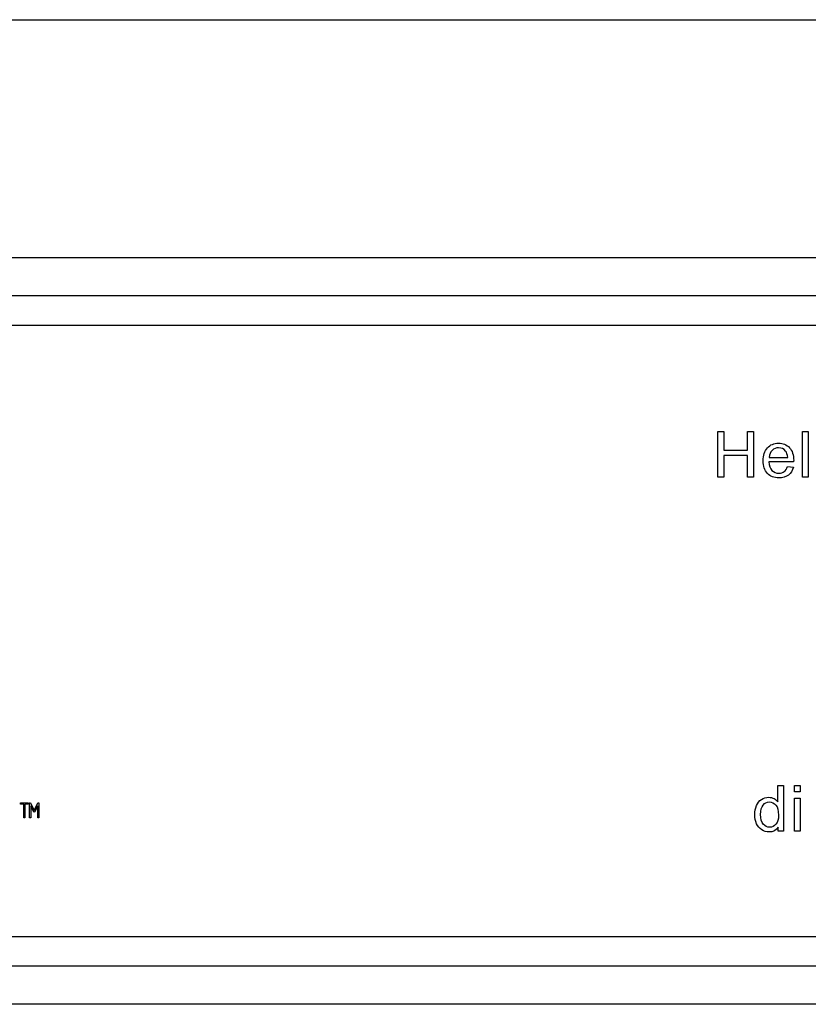
# Model space of a CAD drawing. Units: inches. Extents: x -11.1 to 8.6, y -20.5 to 20.5.
# Drawn here: x 0.1 to 2.7, y 17.2 to 20.5 of the extents above; entities that cross this region are included whole.
import ezdxf

# ---------------------------------------------------------------- set-up
doc = ezdxf.new("R2010")
doc.units = ezdxf.units.IN
doc.header["$MEASUREMENT"] = 0
doc.layers.add('70', color=7, linetype='Continuous')
doc.layers.add('Default', color=7, linetype='Continuous')

msp = doc.modelspace()

# ---------------------------------------------------------------- linework, layer by layer
at = {"layer": '70', "color": 7, "linetype": 'Continuous'}
for p, q in [((-11.0832, 20.4582), (8.5762, 20.4582)), ((0.1109, 17.836), (0.1366, 17.836)), ((0.1109, 17.8324), (0.1109, 17.836)), ((0.1366, 17.836), (0.1366, 17.8324)), ((0.1416, 17.786), (0.1416, 17.836)), ((0.1416, 17.836), (0.1449, 17.8359)), ((0.1449, 17.8359), (0.1573, 17.8105)), ((0.1573, 17.8105), (0.1693, 17.8359)), ((0.1693, 17.8359), (0.1727, 17.836)), ((0.1727, 17.836), (0.1727, 17.786)), ((0.1221, 17.8324), (0.1109, 17.8324)), ((0.1221, 17.786), (0.1221, 17.8324)), ((0.1366, 17.8324), (0.1256, 17.8324)), ((0.1256, 17.8324), (0.1256, 17.786)), ((0.1559, 17.8048), (0.1452, 17.8263)), ((0.1452, 17.8263), (0.1452, 17.786)), ((0.1583, 17.8048), (0.1559, 17.8048)), ((0.1691, 17.8264), (0.1583, 17.8048)), ((0.1691, 17.786), (0.1691, 17.8264)), ((0.1256, 17.786), (0.1221, 17.786)), ((0.1452, 17.786), (0.1416, 17.786)), ((0.1727, 17.786), (0.1691, 17.786))]:
    msp.add_line(p, q, dxfattribs=at)
at = {"layer": 'Default', "color": 7, "linetype": 'Continuous'}
for p, q in [((-8.1207, 19.6618), (5.6293, 19.6618)), ((5.6293, 19.5334), (-8.1207, 19.5334)), ((-8.1207, 19.4359), (5.6293, 19.4359)), ((2.4461, 18.9268), (2.4461, 19.0801)), ((2.4461, 19.0801), (2.4663, 19.0801)), ((2.4663, 19.0801), (2.4663, 19.0171)), ((2.5457, 19.0171), (2.5457, 19.0801)), ((2.5457, 19.0801), (2.566, 19.0801)), ((2.566, 19.0801), (2.566, 18.9268)), ((2.73, 18.9268), (2.73, 19.0801)), ((2.73, 19.0801), (2.7488, 19.0801)), ((2.7488, 19.0801), (2.7488, 18.9268)), ((2.4663, 19.0171), (2.5457, 19.0171)), ((2.4663, 18.999), (2.4663, 18.9268)), ((2.5457, 18.999), (2.4663, 18.999)), ((2.5457, 18.9268), (2.5457, 18.999)), ((2.6186, 18.993), (2.6803, 18.993)), ((2.7003, 18.9775), (2.6174, 18.9775)), ((2.6801, 18.9625), (2.6997, 18.9602)), ((2.4663, 18.9268), (2.4461, 18.9268)), ((2.566, 18.9268), (2.5457, 18.9268)), ((2.7488, 18.9268), (2.73, 18.9268)), ((2.6475, 17.8396), (2.6475, 17.8945)), ((2.6475, 17.8945), (2.6663, 17.8945)), ((2.6663, 17.8945), (2.6663, 17.7413)), ((2.7034, 17.8731), (2.7034, 17.8945)), ((2.7034, 17.8945), (2.7222, 17.8945)), ((2.7222, 17.8731), (2.7034, 17.8731)), ((2.7222, 17.8945), (2.7222, 17.8731)), ((2.7034, 17.7413), (2.7034, 17.8525)), ((2.7034, 17.8525), (2.7222, 17.8525)), ((2.7222, 17.8525), (2.7222, 17.7413)), ((2.649, 17.7413), (2.649, 17.7554)), ((2.6663, 17.7413), (2.649, 17.7413)), ((2.7222, 17.7413), (2.7034, 17.7413)), ((5.6293, 17.3878), (-8.1207, 17.3878)), ((-8.1207, 17.2903), (5.6293, 17.2903)), ((5.6293, 17.1618), (-8.1207, 17.1618))]:
    msp.add_line(p, q, dxfattribs=at)
for points, knots in [([(2.6997, 18.9602), (2.6966, 18.9488), (2.691, 18.94), (2.6827, 18.9337), (2.6745, 18.9275), (2.6638, 18.9244), (2.6347, 18.9244), (2.6218, 18.9293), (2.6123, 18.9393), (2.6028, 18.9494), (2.5981, 18.9634), (2.5981, 19.0001), (2.6029, 19.0146), (2.6124, 19.025), (2.622, 19.0353), (2.6345, 19.0404), (2.6648, 19.0404), (2.6769, 19.0353), (2.6863, 19.0253), (2.6957, 19.0151), (2.7004, 19.0008), (2.7004, 18.9814), (2.7003, 18.9796), (2.7003, 18.9775)], [0, 0, 0, 0, 0.095895, 0.095895, 0.095895, 0.197242, 0.197242, 0.324124, 0.324124, 0.324124, 0.460524, 0.460524, 0.600756, 0.600756, 0.600756, 0.726011, 0.726011, 0.847118, 0.847118, 0.847118, 0.991195, 0.991195, 1, 1, 1, 1]), ([(2.6803, 18.993), (2.6795, 19.0024), (2.6772, 19.0093), (2.6733, 19.0141), (2.6674, 19.0214), (2.6596, 19.0249), (2.6501, 19.025), (2.6414, 19.0251), (2.6342, 19.022), (2.6283, 19.0162), (2.6225, 19.0105), (2.6192, 19.0027), (2.6186, 18.993)], [0, 0, 0, 0, 0.227715, 0.227715, 0.227715, 0.49605, 0.49605, 0.49605, 0.739939, 0.739939, 0.739939, 1, 1, 1, 1]), ([(2.6803, 18.993), (2.6795, 19.0024), (2.6772, 19.0093), (2.6733, 19.0141), (2.6674, 19.0214), (2.6596, 19.0249), (2.6501, 19.025), (2.6414, 19.0251), (2.6342, 19.022), (2.6283, 19.0162), (2.6225, 19.0105), (2.6192, 19.0027), (2.6186, 18.993)], [0, 0, 0, 0, 0.227715, 0.227715, 0.227715, 0.49605, 0.49605, 0.49605, 0.739939, 0.739939, 0.739939, 1, 1, 1, 1]), ([(2.6174, 18.9775), (2.6181, 18.9653), (2.6216, 18.956), (2.6278, 18.9495), (2.6339, 18.9431), (2.6416, 18.9398), (2.6509, 18.9399), (2.6578, 18.94), (2.6637, 18.9417), (2.6685, 18.9452), (2.6734, 18.9489), (2.6773, 18.9546), (2.6801, 18.9625)], [0, 0, 0, 0, 0.317284, 0.317284, 0.317284, 0.585446, 0.585446, 0.585446, 0.780065, 0.780065, 0.780065, 1, 1, 1, 1]), ([(2.649, 17.7554), (2.642, 17.7443), (2.6316, 17.7388), (2.6091, 17.7388), (2.6009, 17.7413), (2.5936, 17.7461), (2.5862, 17.7511), (2.5804, 17.7579), (2.5763, 17.7666), (2.5722, 17.7753), (2.5702, 17.7854), (2.5702, 17.8079), (2.572, 17.8178), (2.5758, 17.8269), (2.5795, 17.8359), (2.5849, 17.8429), (2.5996, 17.8525), (2.6078, 17.8549), (2.6236, 17.8549), (2.6295, 17.8535), (2.6399, 17.8478), (2.6442, 17.8442), (2.6475, 17.8396)], [0, 0, 0, 0, 0.158304, 0.158304, 0.261084, 0.261084, 0.261084, 0.374123, 0.374123, 0.374123, 0.504629, 0.504629, 0.631639, 0.631639, 0.631639, 0.737394, 0.737394, 0.84315, 0.84315, 0.921575, 0.921575, 1, 1, 1, 1]), ([(2.5896, 17.7968), (2.5896, 17.7826), (2.5926, 17.7719), (2.6046, 17.7579), (2.6117, 17.7543), (2.6199, 17.7544), (2.6281, 17.7545), (2.6351, 17.7577), (2.6409, 17.7644), (2.6467, 17.771), (2.6496, 17.7814), (2.6496, 17.8104), (2.6466, 17.8216), (2.6407, 17.8287), (2.6349, 17.8357), (2.6276, 17.8393), (2.619, 17.8394), (2.6107, 17.8395), (2.6037, 17.836), (2.5981, 17.8291), (2.5924, 17.8222), (2.5896, 17.8115), (2.5896, 17.7968)], [0, 0, 0, 0, 0.124773, 0.124773, 0.249546, 0.249546, 0.249546, 0.352582, 0.352582, 0.352582, 0.491434, 0.491434, 0.643558, 0.643558, 0.643558, 0.750526, 0.750526, 0.750526, 0.854119, 0.854119, 0.854119, 1, 1, 1, 1])]:
    msp.add_open_spline(points, degree=3, knots=knots, dxfattribs=at)

doc.saveas('drawing.dxf')
